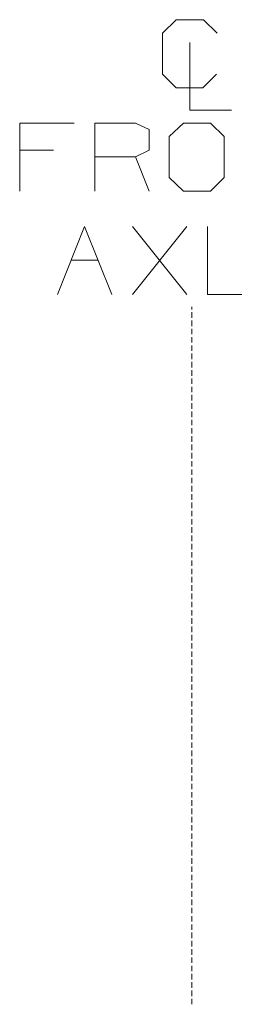
# Model space of a CAD drawing. Units: millimetres. Extents: x 1115 to 8124, y 226 to 3485.
# Drawn here: x 1860 to 2016, y 2770 to 3485 of the extents above; entities that cross this region are included whole.
import ezdxf

# ---------------------------------------------------------------- set-up
doc = ezdxf.new("R2010")
doc.units = ezdxf.units.MM

msp = doc.modelspace()

# ---------------------------------------------------------------- linework, layer by layer
at = {"color": 18, "linetype": 'Continuous', "lineweight": 18}
for p, q in [((1884.75354, 3389.872803), (1860.274414, 3389.872803)), ((1954.336914, 3360.185059), (1944.440918, 3385.185303)), ((1981.680542, 3285.185059), (1942.09729, 3334.664307)), ((1942.09729, 3285.185059), (1981.680542, 3334.664307)), ((1897.514038, 3310.185059), (1917.305664, 3310.185059)), ((1985.240234, 3274.309326), (1985.240234, 3276.310791)), ((1985.240234, 3268.30542), (1985.240234, 3272.307861)), ((1985.240234, 3262.301514), (1985.240234, 3266.303955)), ((1985.240234, 3256.297607), (1985.240234, 3260.300049)), ((1985.240234, 3250.293701), (1985.240234, 3254.296387)), ((1985.240234, 3244.289795), (1985.240234, 3248.29248)), ((1985.240234, 3238.285889), (1985.240234, 3242.28833)), ((1985.240234, 3232.281738), (1985.240234, 3236.284424)), ((1985.240234, 3226.277832), (1985.240234, 3230.280518)), ((1985.240234, 3220.273926), (1985.240234, 3224.276611)), ((1985.240234, 3214.27002), (1985.240234, 3218.272705)), ((1985.240234, 3208.266113), (1985.240234, 3212.268555)), ((1985.240234, 3202.261963), (1985.240234, 3206.264648)), ((1985.240234, 3196.258057), (1985.240234, 3200.260742)), ((1985.240234, 3190.25415), (1985.240234, 3194.256836)), ((1985.240234, 3184.250244), (1985.240234, 3188.25293)), ((1985.240234, 3178.246338), (1985.240234, 3182.249023)), ((1985.240234, 3172.242432), (1985.240234, 3176.245117)), ((1985.240234, 3166.238525), (1985.240234, 3170.241211)), ((1985.240234, 3160.234619), (1985.240234, 3164.237305)), ((1985.240234, 3154.230713), (1985.240234, 3158.233398)), ((1985.240234, 3148.226807), (1985.240234, 3152.229248)), ((1985.240234, 3142.222656), (1985.240234, 3146.225342)), ((1985.240234, 3136.21875), (1985.240234, 3140.221436)), ((1985.240234, 3130.214844), (1985.240234, 3134.217529)), ((1985.240234, 3124.210938), (1985.240234, 3128.213623)), ((1985.240234, 3118.207031), (1985.240234, 3122.209473)), ((1985.240234, 3112.203125), (1985.240234, 3116.205566)), ((1985.240234, 3106.199219), (1985.240234, 3110.20166)), ((1985.240234, 3100.195312), (1985.240234, 3104.197998)), ((1985.240234, 3094.191406), (1985.240234, 3098.194092)), ((1985.240234, 3088.1875), (1985.240234, 3092.189941)), ((1985.240234, 3082.18335), (1985.240234, 3086.186035)), ((1985.240234, 3076.179443), (1985.240234, 3080.182129)), ((1985.240234, 3070.175537), (1985.240234, 3074.178223)), ((1985.240234, 3064.171631), (1985.240234, 3068.174072)), ((1985.240234, 3058.16748), (1985.240234, 3062.170166)), ((1985.240234, 3052.163574), (1985.240234, 3056.16626)), ((1985.240234, 3046.159668), (1985.240234, 3050.162354)), ((1985.240234, 3040.155762), (1985.240234, 3044.158447)), ((1985.240234, 3034.151855), (1985.240234, 3038.154541)), ((1985.240234, 3028.147949), (1985.240234, 3032.150635)), ((1985.240234, 3022.144043), (1985.240234, 3026.146729)), ((1985.240234, 3016.140137), (1985.240234, 3020.142822)), ((1985.240234, 3010.13623), (1985.240234, 3014.138916)), ((1985.240234, 3004.132324), (1985.240234, 3008.134766)), ((1985.240234, 2998.128174), (1985.240234, 3002.130859)), ((1985.240234, 2992.124268), (1985.240234, 2996.126953)), ((1985.240234, 2986.120361), (1985.240234, 2990.123047)), ((1985.240234, 2980.116455), (1985.240234, 2984.119141)), ((1985.240234, 2974.112549), (1985.240234, 2978.11499)), ((1985.240234, 2968.108398), (1985.240234, 2972.111084)), ((1985.240234, 2962.104736), (1985.240234, 2966.107178)), ((1985.240234, 2956.10083), (1985.240234, 2960.103271)), ((1985.240234, 2950.096924), (1985.240234, 2954.099365)), ((1985.240234, 2944.093018), (1985.240234, 2948.095459)), ((1985.240234, 2938.088867), (1985.240234, 2942.091553)), ((1985.240234, 2932.084961), (1985.240234, 2936.087646)), ((1985.240234, 2926.081055), (1985.240234, 2930.08374)), ((1985.240234, 2920.077148), (1985.240234, 2924.079834)), ((1985.240234, 2914.073242), (1985.240234, 2918.075684)), ((1985.240234, 2908.069092), (1985.240234, 2912.071777)), ((1985.240234, 2902.065186), (1985.240234, 2906.067871)), ((1985.240234, 2896.061279), (1985.240234, 2900.063965)), ((1985.240234, 2890.057373), (1985.240234, 2894.060059)), ((1985.240234, 2884.053467), (1985.240234, 2888.056152)), ((1985.240234, 2878.049561), (1985.240234, 2882.052246)), ((1985.240234, 2872.045654), (1985.240234, 2876.04834)), ((1985.240234, 2866.041748), (1985.240234, 2870.044434)), ((1985.240234, 2860.037842), (1985.240234, 2864.040283)), ((1985.240234, 2854.033691), (1985.240234, 2858.036377)), ((1985.240234, 2848.029785), (1985.240234, 2852.032471)), ((1985.240234, 2842.025879), (1985.240234, 2846.028564)), ((1985.240234, 2836.021973), (1985.240234, 2840.024658)), ((1985.240234, 2830.018066), (1985.240234, 2834.020508)), ((1985.240234, 2824.013916), (1985.240234, 2828.016602)), ((1985.240234, 2818.01001), (1985.240234, 2822.012695)), ((1985.240234, 2812.006104), (1985.240234, 2816.008789)), ((1985.240234, 2806.002441), (1985.240234, 2810.004883)), ((1985.240234, 2799.998535), (1985.240234, 2804.000977)), ((1985.240234, 2793.994385), (1985.240234, 2797.99707)), ((1985.240234, 2787.990479), (1985.240234, 2791.993164)), ((1985.240234, 2781.986572), (1985.240234, 2785.989258)), ((1985.240234, 2775.982666), (1985.240234, 2779.985352)), ((1985.240234, 2769.97876), (1985.240234, 2773.981201))]:
    msp.add_line(p, q, dxfattribs=at)
for points in [[(2003.11278, 3445.081137), (1993.217066, 3435.18523), (1973.94615, 3435.18523), (1964.050436, 3445.081137), (1964.050436, 3474.768472), (1973.94615, 3484.664379), (1993.737771, 3484.664379), (2003.633678, 3474.768472)], [(1983.842057, 3467.997568), (1983.842057, 3419.039316), (2014.05029, 3419.039316)], [(1860.274407, 3360.185158), (1860.274407, 3409.664307), (1899.85765, 3409.664307)], [(1914.753446, 3360.185158), (1914.753446, 3409.664307), (1944.440974, 3409.664307), (1954.336882, 3404.976997), (1954.336882, 3389.87288), (1944.440974, 3385.185182), (1914.753446, 3385.185182)], [(1887.618087, 3285.185086), (1907.409708, 3334.664235), (1927.201329, 3285.185086)], [(1996.576357, 3334.664235), (1996.576357, 3285.185086), (2036.159793, 3285.185086)]]:
    msp.add_lwpolyline(points, dxfattribs=at)
msp.add_lwpolyline([(1979.128391, 3360.185158), (1998.920206, 3360.185158), (2008.81592, 3370.081065), (2008.81592, 3399.7684), (1998.920206, 3409.664307), (1979.128391, 3409.664307), (1968.711779, 3399.7684), (1968.711779, 3370.081065), (1979.128391, 3360.185158)], close=True, dxfattribs=at)

doc.saveas('drawing.dxf')
